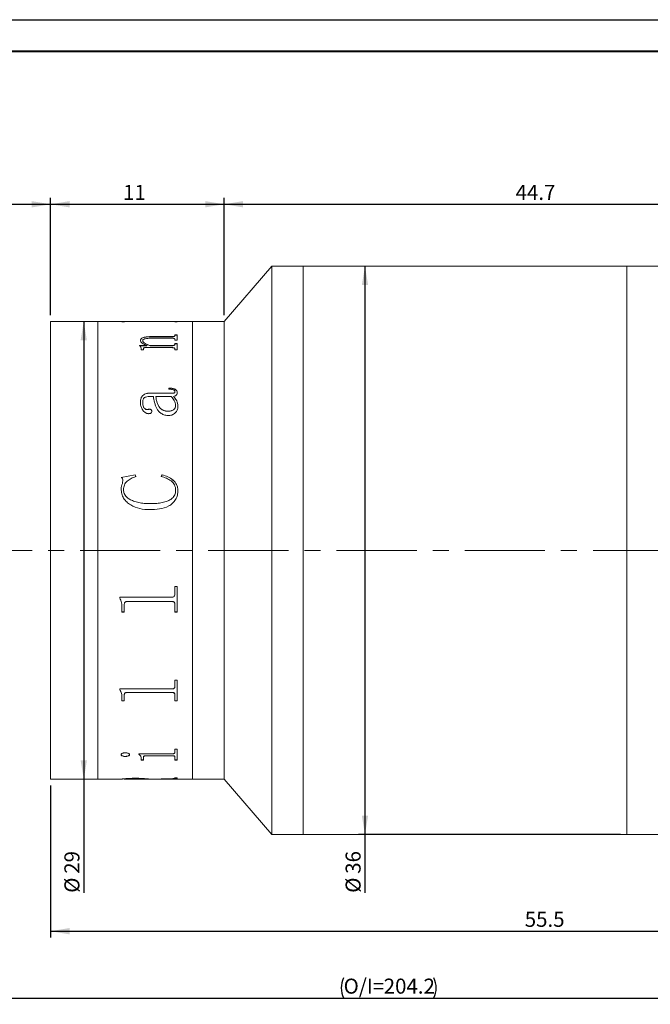
# Model space of a CAD drawing. Units: millimetres. Extents: x 0 to 490, y 0 to 297.
# Drawn here: x 169 to 269, y 141 to 297 of the extents above; entities that cross this region are included whole.
import ezdxf

# ---------------------------------------------------------------- set-up
doc = ezdxf.new("R2010")
doc.units = ezdxf.units.MM
doc.linetypes.add('CENTERX2', pattern=[20.32, 12.7, -2.54, 2.54, -2.54])
doc.layers.add('FORMAT', color=7, linetype='Continuous')
doc.styles.add('SLDTEXTSTYLE0', font='TXT', dxfattribs={"width": 0.7})
doc.dimstyles.new('SLDDIMSTYLE0', dxfattribs={"dimtxt": 2.728516, "dimasz": 3, "dimexe": 0, "dimexo": 0.0625, "dimgap": 0.682129, "dimtad": 1, "dimdec": 1, "dimlfac": 0.4, "dimrnd": 1e-09, "dimzin": 12, "dimdsep": 46, "dimtxsty": 'SLDTEXTSTYLE0', "dimsah": 1, "dimcen": 0.09, "dimadec": 0, "dimazin": 3, "dimtfac": 1, "dimtofl": 0, "dimtmove": 0, "dimatfit": 3, "dimfxl": 0, "dimfrac": 2, "dimtolj": 1, "dimtzin": 12, "dimarcsym": 0})

# ---------------------------------------------------------------- blocks, each defined once
blk = doc.blocks.new('_D')
at = {"layer": 'FORMAT'}
for p, q in [((98.68, 230.21), (98.68, 268.77)), ((173.68, 250.21), (173.68, 268.77)), ((98.68, 267.77), (173.68, 267.77))]:
    blk.add_line(p, q, dxfattribs=at)
for centre, start, end in [((132.1, 269.36), 153.4349, 206.5651), ((135.27, 269.36), 333.4349, 26.5651)]:
    blk.add_arc(centre, 3.55, start, end, dxfattribs=at)
for points in [[(98.68, 267.77), (101.68, 267.27), (101.68, 268.27)], [(173.68, 267.77), (170.68, 268.27), (170.68, 267.27)]]:
    blk.add_solid(points, dxfattribs=at)
at = {"layer": 'FORMAT', "char_height": 2.381, "attachment_point": 1, "style": 'SLDTEXTSTYLE0'}
for s, insert in [('WD=', (128.92, 270.84)), ('131', (133.68, 270.84))]:
    blk.add_mtext(s, dxfattribs=dict(at, insert=insert))
blk = doc.blocks.new('_D_2')
at = {"layer": 'FORMAT'}
for p, q in [((98.68, 197.71), (98.68, 141.07)), ((356.29, 197.71), (356.29, 141.07)), ((98.68, 142.07), (356.29, 142.07))]:
    blk.add_line(p, q, dxfattribs=at)
for centre, start, end in [((223.3, 143.66), 153.4349, 206.5651), ((231.24, 143.66), 333.4349, 26.5651)]:
    blk.add_arc(centre, 3.55, start, end, dxfattribs=at)
for points in [[(98.68, 142.07), (101.68, 141.57), (101.68, 142.57)], [(356.29, 142.07), (353.29, 142.57), (353.29, 141.57)]]:
    blk.add_solid(points, dxfattribs=at)
at = {"layer": 'FORMAT', "char_height": 2.381, "attachment_point": 1, "style": 'SLDTEXTSTYLE0'}
for s, insert in [('O/I=', (220.12, 145.14)), ('204.2', (226.47, 145.14))]:
    blk.add_mtext(s, dxfattribs=dict(at, insert=insert))
blk = doc.blocks.new('_D_3')
at = {"layer": 'FORMAT'}
for p, q in [((173.68, 250.21), (173.68, 268.77)), ((201.18, 250.21), (201.18, 268.77)), ((173.68, 267.77), (201.18, 267.77))]:
    blk.add_line(p, q, dxfattribs=at)
for points in [[(173.68, 267.77), (176.68, 267.27), (176.68, 268.27)], [(201.18, 267.77), (198.18, 268.27), (198.18, 267.27)]]:
    blk.add_solid(points, dxfattribs=at)
at = {"layer": 'FORMAT', "insert": (185.16, 270.84), "char_height": 2.381, "attachment_point": 1, "style": 'SLDTEXTSTYLE0'}
blk.add_mtext('11', dxfattribs=at)
blk = doc.blocks.new('_D_4')
at = {"layer": 'FORMAT'}
for p, q in [((201.18, 250.21), (201.18, 268.77)), ((312.48, 256.46), (312.48, 268.77)), ((201.18, 267.77), (312.48, 267.77))]:
    blk.add_line(p, q, dxfattribs=at)
for points in [[(201.18, 267.77), (204.18, 267.27), (204.18, 268.27)], [(312.48, 267.77), (309.48, 268.27), (309.48, 267.27)]]:
    blk.add_solid(points, dxfattribs=at)
at = {"layer": 'FORMAT', "insert": (247.37, 270.84), "char_height": 2.381, "attachment_point": 1, "style": 'SLDTEXTSTYLE0'}
blk.add_mtext('44.7', dxfattribs=at)
blk = doc.blocks.new('_D_5')
at = {"layer": 'FORMAT'}
for p, q in [((178.94, 249.21), (178.94, 176.71)), ((178.94, 176.71), (178.94, 158.73))]:
    blk.add_line(p, q, dxfattribs=at)
for points in [[(178.94, 249.21), (178.44, 246.21), (179.44, 246.21)], [(178.94, 176.71), (179.44, 179.71), (178.44, 179.71)]]:
    blk.add_solid(points, dxfattribs=at)
at = {"layer": 'FORMAT', "char_height": 2.381, "attachment_point": 1, "rotation": 90, "style": 'SLDTEXTSTYLE0'}
for s, insert in [('29', (175.87, 161.74)), ('%%c', (175.87, 158.73))]:
    blk.add_mtext(s, dxfattribs=dict(at, insert=insert))
blk = doc.blocks.new('_D_6')
at = {"layer": 'FORMAT'}
for p, q in [((223.5, 257.96), (223.5, 167.96)), ((263.98, 167.96), (222.5, 167.96)), ((223.5, 167.96), (223.5, 158.73))]:
    blk.add_line(p, q, dxfattribs=at)
for points in [[(223.5, 257.96), (223, 254.96), (224, 254.96)], [(223.5, 167.96), (224, 170.96), (223, 170.96)]]:
    blk.add_solid(points, dxfattribs=at)
at = {"layer": 'FORMAT', "char_height": 2.381, "attachment_point": 1, "rotation": 90, "style": 'SLDTEXTSTYLE0'}
for s, insert in [('36', (220.43, 161.74)), ('%%c', (220.43, 158.73))]:
    blk.add_mtext(s, dxfattribs=dict(at, insert=insert))
blk = doc.blocks.new('_D_7')
at = {"layer": 'FORMAT'}
for p, q in [((173.68, 175.71), (173.68, 151.65)), ((312.48, 169.46), (312.48, 151.65)), ((173.68, 152.65), (312.48, 152.65))]:
    blk.add_line(p, q, dxfattribs=at)
for points in [[(173.68, 152.65), (176.68, 152.15), (176.68, 153.15)], [(312.48, 152.65), (309.48, 153.15), (309.48, 152.15)]]:
    blk.add_solid(points, dxfattribs=at)
at = {"layer": 'FORMAT', "insert": (248.82, 155.72), "char_height": 2.381, "attachment_point": 1, "style": 'SLDTEXTSTYLE0'}
blk.add_mtext('55.5', dxfattribs=at)

msp = doc.modelspace()

# ---------------------------------------------------------------- linework, layer by layer
at = {"color": 7, "linetype": 'Continuous', "lineweight": 15}
for p, q in [((208.7268067, 257.9593989), (201.1843067, 249.2093989)), ((213.7268067, 257.9593989), (208.7268067, 257.9593989)), ((208.7268067, 212.9593989), (208.7268067, 257.9593989)), ((264.9768067, 257.9593989), (213.7268067, 257.9593989)), ((213.7268067, 182.5887452), (213.7268067, 257.9593989)), ((213.7268067, 212.9593989), (213.7268067, 257.9593989)), ((271.9201546, 257.9593989), (264.9768067, 257.9593989)), ((264.9768067, 213.4893459), (264.9768067, 257.9593989)), ((264.9768067, 182.5887452), (264.9768067, 257.9593989)), ((181.1843067, 249.2093989), (173.6843067, 249.2093989)), ((173.6843067, 212.9593989), (173.6843067, 249.2093989)), ((184.995265, 249.2093989), (181.1843067, 249.2093989)), ((181.1843067, 212.2537376), (181.1843067, 249.2093989)), ((181.1843067, 212.9593989), (181.1843067, 249.2093989)), ((184.995265, 249.1539839), (184.995265, 249.2093989)), ((184.995265, 249.1982587), (185.0340322, 249.1843989)), ((185.3618805, 249.1843989), (184.995265, 249.1843989)), ((185.3598484, 249.1539839), (184.995265, 249.1539839)), ((189.0056817, 249.2093989), (185.3535359, 249.2093989)), ((185.3598484, 249.1539839), (185.3598484, 249.1689691)), ((185.7586114, 249.20691), (189.0056817, 249.20691)), ((192.9762221, 249.1869619), (185.764308, 249.1869619)), ((189.0056817, 249.20691), (189.0056817, 249.2093989)), ((189.0056817, 249.1869619), (189.0056817, 249.20691)), ((193.3790917, 249.2093989), (189.370265, 249.2093989)), ((189.370265, 249.20691), (189.370265, 249.2093989)), ((189.370265, 249.20691), (192.9800198, 249.20691)), ((189.370265, 249.20691), (189.370265, 249.1869619)), ((193.745265, 249.1843989), (193.3790917, 249.1843989)), ((193.3806817, 249.208121), (193.745265, 249.208121)), ((193.3806817, 249.1539839), (193.3806817, 249.1689691)), ((193.745265, 249.1539839), (193.3806817, 249.1539839)), ((196.1843067, 249.2093989), (193.745265, 249.2093989)), ((193.745265, 249.1539839), (193.745265, 249.2093989)), ((201.1843067, 249.2093989), (196.1843067, 249.2093989)), ((196.1843067, 212.2537376), (196.1843067, 249.2093989)), ((196.1843067, 212.9593989), (196.1843067, 249.2093989)), ((201.1843067, 212.9593989), (201.1843067, 249.2093989)), ((192.9724243, 246.5454801), (189.5525567, 246.5454801)), ((189.7348484, 246.8130262), (192.9762221, 246.8130262)), ((189.7348484, 246.7896789), (189.7348484, 246.8130262)), ((189.7348484, 246.7896789), (192.9762221, 246.7896789)), ((192.9762221, 246.7896789), (192.9762221, 246.8130262)), ((193.3806817, 247.0668752), (193.745265, 247.0668752)), ((193.3806817, 246.9778875), (193.3806817, 247.0668752)), ((193.3806817, 247.0433528), (193.745265, 247.0433528)), ((193.3806817, 246.9544265), (193.3806817, 246.9778875)), ((193.745265, 246.2643452), (193.745265, 247.0668752)), ((187.7904039, 245.3950183), (188.9354235, 245.3950183)), ((187.7904039, 245.3465449), (187.7904039, 245.3950183)), ((187.7904039, 245.3726489), (188.9354235, 245.3726489)), ((187.9119317, 246.1606894), (187.9119317, 246.1836026)), ((188.0334595, 244.7177809), (188.0334595, 244.8982416)), ((188.276515, 246.1340699), (188.276515, 246.1569648)), ((188.3980428, 244.7177809), (188.3980428, 244.9314126)), ((192.9819187, 245.0628941), (188.6961656, 245.0628941)), ((188.9354235, 245.3726489), (188.9354235, 245.3950183)), ((189.4500176, 245.3950183), (192.9724243, 245.3950183)), ((189.4500176, 245.3726489), (189.4500176, 245.3950183)), ((189.4500176, 245.3726489), (192.9724243, 245.3726489)), ((192.9724243, 245.3726489), (192.9724243, 245.3950183)), ((193.3806817, 246.2643452), (193.3806817, 246.3661981)), ((193.745265, 246.2643452), (193.3806817, 246.2643452)), ((193.3806817, 245.7140192), (193.745265, 245.7140192)), ((193.3806817, 245.601723), (193.3806817, 245.7140192)), ((193.3806817, 245.6914298), (193.745265, 245.6914298)), ((193.3806817, 245.5792111), (193.3806817, 245.601723)), ((193.3806817, 244.7177809), (193.3806817, 244.842389)), ((193.745265, 244.7177809), (193.745265, 245.7140192)), ((188.3980428, 244.7177809), (188.0334595, 244.7177809)), ((193.745265, 244.7177809), (193.3806817, 244.7177809)), ((192.4084595, 238.4744361), (192.4084595, 238.6465123)), ((189.9779039, 237.3283316), (189.3949504, 237.3283316)), ((189.4082425, 237.8631875), (192.8129191, 237.8631875)), ((189.4082425, 237.8631875), (189.4082425, 237.8460124)), ((189.4082425, 237.8460124), (192.8129191, 237.8460124)), ((190.3424873, 237.3115254), (190.3424873, 237.3283316)), ((192.7768406, 237.3283316), (190.3424873, 237.3283316)), ((192.8129191, 237.8631875), (192.8129191, 237.8460124)), ((193.1414239, 237.3283316), (193.1414239, 237.3115254)), ((193.3806817, 238.1323163), (193.3806817, 238.1149556)), ((193.745265, 237.9761032), (193.745265, 237.9588503)), ((187.9119317, 236.371641), (187.9119317, 236.3554947)), ((188.276515, 236.3977255), (188.276515, 236.3815611)), ((193.5022095, 235.8930483), (193.5022095, 235.9088755)), ((193.8667928, 235.835303), (193.8667928, 235.8195266)), ((189.1310072, 235.2845272), (189.1310072, 235.2691306)), ((189.7348484, 234.967508), (189.7348484, 234.95233)), ((192.2584486, 234.9809678), (192.2584486, 234.9961655)), ((184.8737373, 224.5220846), (187.0821248, 224.9244084)), ((184.8737373, 224.5141103), (187.0821248, 224.9161567)), ((187.0821248, 224.9244084), (187.182765, 224.631806)), ((187.0821248, 224.9244084), (187.0821248, 224.9161567)), ((187.0821248, 224.9161567), (187.182765, 224.6237561)), ((191.1931817, 224.631806), (191.350788, 224.9244084)), ((191.1931817, 224.6237561), (191.350788, 224.9161567)), ((191.350788, 224.9244084), (191.350788, 224.9161567)), ((185.1300849, 223.9807741), (185.1300849, 223.9731732)), ((184.8737373, 222.6890736), (184.8737373, 222.6823635)), ((185.2383206, 222.5646269), (185.2383206, 222.5580026)), ((193.5022095, 222.5151804), (193.5022095, 222.5085902)), ((193.8667928, 222.4675471), (193.8667928, 222.4609898)), ((189.3968492, 220.3610587), (189.3968492, 220.3559541)), ((173.6843067, 176.7093989), (173.6843067, 212.9593989)), ((181.1843067, 176.7093989), (181.1843067, 212.9593989)), ((181.1843067, 176.7093989), (181.1843067, 212.2537376)), ((196.1843067, 176.7093989), (196.1843067, 212.9593989)), ((196.1843067, 176.7093989), (196.1843067, 212.2537376)), ((201.1843067, 176.7093989), (201.1843067, 212.9593989)), ((208.7268067, 167.9593989), (208.7268067, 212.9593989)), ((213.7268067, 167.9593989), (213.7268067, 212.9593989)), ((264.9768067, 167.9593989), (264.9768067, 213.4893459)), ((193.3806817, 207.2319298), (193.745265, 207.2319298)), ((193.3806817, 206.0279044), (193.3806817, 207.2319298)), ((193.745265, 203.1978818), (193.745265, 207.2319298)), ((184.6306817, 205.5588357), (192.9762221, 205.5588357)), ((184.6306817, 205.4529127), (184.6306817, 205.5588357)), ((185.3598484, 204.3661551), (185.3598484, 204.3720815)), ((185.3598484, 203.1978818), (185.3598484, 204.3661551)), ((192.9762221, 204.8521664), (185.764308, 204.8521664)), ((185.764308, 204.8465714), (185.764308, 204.8521664)), ((192.9762221, 204.8465714), (185.764308, 204.8465714)), ((192.9762221, 204.8465714), (192.9762221, 204.8521664)), ((193.3806817, 204.3809138), (193.3806817, 204.38683)), ((193.3806817, 203.1978818), (193.3806817, 204.3809138)), ((184.995265, 203.7715604), (184.995265, 203.7778968)), ((184.995265, 203.1978818), (184.995265, 203.7715604)), ((185.3598484, 203.2046139), (184.995265, 203.2046139)), ((185.3598484, 203.1978818), (184.995265, 203.1978818)), ((193.745265, 203.2046139), (193.3806817, 203.2046139)), ((193.745265, 203.1978818), (193.3806817, 203.1978818)), ((193.3806817, 192.398208), (193.745265, 192.398208)), ((193.3806817, 191.4029677), (193.3806817, 192.398208)), ((193.745265, 189.136026), (193.745265, 192.398208)), ((184.6306817, 191.0201413), (192.9762221, 191.0201413)), ((184.6306817, 190.9340774), (184.6306817, 191.0201413)), ((192.9762221, 190.4596879), (185.764308, 190.4596879)), ((185.764308, 190.4441601), (185.764308, 190.4596879)), ((192.9762221, 190.4441601), (185.764308, 190.4441601)), ((192.9762221, 190.4441601), (192.9762221, 190.4596879)), ((184.995265, 189.5871787), (184.995265, 189.6032974)), ((184.995265, 189.136026), (184.995265, 189.5871787)), ((185.3598484, 189.152456), (184.995265, 189.152456)), ((185.3598484, 189.136026), (184.995265, 189.136026)), ((185.3598484, 190.0593308), (185.3598484, 190.075124)), ((185.3598484, 189.136026), (185.3598484, 190.0593308)), ((193.3806817, 190.0711088), (193.3806817, 190.0868938)), ((193.3806817, 189.136026), (193.3806817, 190.0711088)), ((193.745265, 189.152456), (193.3806817, 189.152456)), ((193.745265, 189.136026), (193.3806817, 189.136026)), ((213.7268067, 167.9593989), (213.7268067, 182.5887452)), ((264.9768067, 167.9593989), (264.9768067, 182.5887452)), ((193.3806817, 181.4989893), (193.745265, 181.4989893)), ((193.3806817, 180.9646743), (193.3806817, 181.4989893)), ((193.745265, 179.7516137), (193.745265, 181.4989893)), ((184.8737373, 180.6060906), (184.8737373, 180.6284032)), ((185.5155558, 180.3101327), (185.5155558, 180.3326494)), ((186.2105428, 180.6060906), (186.2105428, 180.6284032)), ((187.6688761, 180.7442592), (192.9762221, 180.7442592)), ((187.6688761, 180.696508), (187.6688761, 180.7442592)), ((188.0334595, 179.9652378), (188.0334595, 179.9879924)), ((188.0334595, 179.7516137), (188.0334595, 179.9652378)), ((188.3980428, 179.7745156), (188.0334595, 179.7745156)), ((188.3980428, 179.7516137), (188.0334595, 179.7516137)), ((188.3980428, 180.2101416), (188.3980428, 180.2327273)), ((188.3980428, 179.7516137), (188.3980428, 180.2101416)), ((192.9819187, 180.4389181), (188.8461765, 180.4389181)), ((188.8461765, 180.4164747), (188.8461765, 180.4389181)), ((192.9819187, 180.4164747), (188.8461765, 180.4164747)), ((192.9819187, 180.4164747), (192.9819187, 180.4389181)), ((193.3806817, 180.2101416), (193.3806817, 180.2327273)), ((193.3806817, 179.7516137), (193.3806817, 180.2101416)), ((193.745265, 179.7745156), (193.3806817, 179.7745156)), ((193.745265, 179.7516137), (193.3806817, 179.7516137)), ((173.6843067, 176.7093989), (181.1843067, 176.7093989)), ((181.1843067, 176.7093989), (184.995265, 176.7093989)), ((184.995265, 176.7093989), (184.995265, 176.7205391)), ((185.3535359, 176.7093989), (189.0056817, 176.7093989)), ((185.3598484, 176.738645), (185.3598484, 176.7136479)), ((185.3598484, 176.7094023), (185.3598484, 176.7136479)), ((187.1580797, 176.8118153), (187.1580797, 176.7868688)), ((189.0056817, 176.7402901), (189.0056817, 176.7152942)), ((189.0056817, 176.7343989), (189.370265, 176.7343989)), ((189.370265, 176.7318359), (189.0056817, 176.7318359)), ((189.0056817, 176.7093989), (189.0056817, 176.7152942)), ((189.3095011, 176.7403781), (193.0293905, 176.8349473)), ((193.745265, 176.8154528), (189.370265, 176.7399861)), ((193.745265, 176.7905087), (189.370265, 176.71499)), ((189.370265, 176.71499), (189.370265, 176.7399861)), ((189.370265, 176.7093989), (189.370265, 176.71499)), ((189.370265, 176.7093989), (193.3790917, 176.7093989)), ((193.3806817, 176.9114018), (193.745265, 176.9114018)), ((193.3806817, 176.8806388), (193.3806817, 176.9114018)), ((193.3806817, 176.7106768), (193.745265, 176.7106768)), ((193.3806817, 176.7094009), (193.3806817, 176.7106768)), ((193.745265, 176.7905087), (193.745265, 176.9114018)), ((193.745265, 176.7093989), (193.745265, 176.7106768)), ((193.745265, 176.7093989), (196.1843067, 176.7093989)), ((196.1843067, 176.7093989), (201.1843067, 176.7093989)), ((201.1843067, 176.7093989), (208.7268067, 167.9593989)), ((208.7268067, 167.9593989), (213.7268067, 167.9593989)), ((213.7268067, 167.9593989), (264.9768067, 167.9593989)), ((264.9768067, 167.9593989), (283.7268067, 167.9593989))]:
    msp.add_line(p, q, dxfattribs=at)
for points, knots in [([(185.3598484, 249.2093955), (185.3633077, 249.2093458), (185.3686261, 249.2092695), (185.4096922, 249.2086805), (185.4546885, 249.2081419), (185.5159463, 249.2076093), (185.6165376, 249.2070318), (185.7018838, 249.2069586), (185.7586114, 249.20691)], [0, 0, 0, 0, 0.2481131565, 0.3814452382, 0.5002774264, 0.6245346163, 0.7504373805, 1, 1, 1, 1]), ([(185.764308, 249.1869619), (185.7066859, 249.1868486), (185.6179876, 249.1866742), (185.511184, 249.1850261), (185.4440034, 249.1830434), (185.399297, 249.180204), (185.3641071, 249.1756771), (185.3615305, 249.1716187), (185.3598484, 249.1689691)], [0, 0, 0, 0, 0.2490916756, 0.3834295282, 0.4996539125, 0.6166967514, 0.7497517769, 1, 1, 1, 1]), ([(193.3806817, 249.1689691), (193.378991, 249.1716189), (193.3764016, 249.1756773), (193.3412596, 249.1802066), (193.2963401, 249.1830484), (193.2294995, 249.1850402), (193.1226948, 249.1866981), (193.0340504, 249.1868577), (192.9762221, 249.1869619)], [0, 0, 0, 0, 0.2501927513, 0.383194317, 0.5002415571, 0.6172216512, 0.7502899242, 1, 1, 1, 1]), ([(192.9800198, 249.20691), (193.0366476, 249.2069582), (193.1213754, 249.2070302), (193.221253, 249.207601), (193.2824396, 249.2081299), (193.328759, 249.2086583), (193.3722179, 249.2092533), (193.3773162, 249.2093398), (193.3806817, 249.2093969)], [0, 0, 0, 0, 0.2501292328, 0.3742491723, 0.4976395206, 0.6191302618, 0.7485851811, 1, 1, 1, 1]), ([(187.9119317, 246.1836026), (187.9256343, 246.2774748), (187.9463648, 246.4194922), (188.1491548, 246.5828961), (188.3839462, 246.6804578), (188.6855943, 246.7483371), (189.1366275, 246.8032224), (189.4978091, 246.8091415), (189.7348484, 246.8130262)], [0, 0, 0, 0, 0.2497002441, 0.3777663284, 0.4996525855, 0.6188887044, 0.7498811631, 1, 1, 1, 1]), ([(187.9119317, 246.1606894), (187.9256372, 246.254499), (187.9463736, 246.3964329), (188.1491779, 246.5597237), (188.3839971, 246.6572171), (188.6856323, 246.7250402), (189.1366622, 246.7798831), (189.4978124, 246.7857972), (189.7348484, 246.7896789)], [0, 0, 0, 0, 0.2496119627, 0.3776627907, 0.499526411, 0.6187966643, 0.749802404, 1, 1, 1, 1]), ([(189.5525567, 246.5454801), (189.3988802, 246.5431223), (189.0921103, 246.5384156), (188.7203812, 246.4880955), (188.4820971, 246.4122026), (188.3557376, 246.3362943), (188.2868548, 246.2492396), (188.279964, 246.1877444), (188.276515, 246.1569648)], [0, 0, 0, 0, 0.2503643304, 0.4997787349, 0.6261321084, 0.7496620735, 0.8747011606, 1, 1, 1, 1]), ([(193.3806817, 246.3661981), (193.3791985, 246.3894946), (193.3769322, 246.4250918), (193.3436401, 246.4694562), (193.2999317, 246.4991778), (193.2338828, 246.5220084), (193.1245803, 246.5420163), (193.032669, 246.5441086), (192.9724243, 246.5454801)], [0, 0, 0, 0, 0.250450093, 0.3826878789, 0.5006797193, 0.6198261841, 0.7508091827, 1, 1, 1, 1]), ([(192.9762221, 246.8130262), (193.0353788, 246.8145614), (193.1231122, 246.8168381), (193.224352, 246.8381208), (193.3058879, 246.8678555), (193.3719055, 246.9162601), (193.377761, 246.9573784), (193.3806817, 246.9778875)], [0, 0, 0, 0, 0.2496983222, 0.3703197596, 0.4941580129, 0.7476946698, 1, 1, 1, 1]), ([(192.9762221, 246.7896789), (193.035206, 246.7912243), (193.1229803, 246.7935241), (193.2246882, 246.8147148), (193.3060806, 246.8446305), (193.3719753, 246.8929515), (193.3777848, 246.9339718), (193.3806817, 246.9544265)], [0, 0, 0, 0, 0.2492052559, 0.3708433475, 0.4952882066, 0.7483274786, 1, 1, 1, 1]), ([(188.0334595, 244.8982416), (188.026096, 244.9778948), (188.01505, 245.0973828), (187.9228633, 245.2482057), (187.8345676, 245.3137573), (187.7904039, 245.3465449)], [0, 0, 0, 0, 0.4998579601, 0.7498391093, 1, 1, 1, 1]), ([(188.9354235, 245.3950183), (188.6724302, 245.5084587), (188.2779249, 245.678626), (187.9586196, 245.9619742), (187.927493, 246.1097327), (187.9119317, 246.1836026)], [0, 0, 0, 0, 0.500002292, 0.7500329151, 1, 1, 1, 1]), ([(188.276515, 246.1569648), (188.3006679, 246.0821477), (188.3490551, 245.9322617), (188.7338857, 245.6568881), (189.1636734, 245.4997266), (189.4500176, 245.3950183)], [0, 0, 0, 0, 0.2496069481, 0.5000538843, 1, 1, 1, 1]), ([(188.276515, 246.1340699), (188.3006703, 246.0593024), (188.3490655, 245.9095056), (188.7339447, 245.6343088), (189.1636858, 245.4772773), (189.4500176, 245.3726489)], [0, 0, 0, 0, 0.249557225, 0.4999882025, 1, 1, 1, 1]), ([(188.6961656, 245.0628941), (188.6560572, 245.0622203), (188.5947743, 245.0611907), (188.5179263, 245.0503001), (188.4668234, 245.0365529), (188.429635, 245.0145288), (188.4013627, 244.9791796), (188.3993414, 244.9500974), (188.3980428, 244.9314126)], [0, 0, 0, 0, 0.2504904396, 0.3827325042, 0.5007646118, 0.6147019256, 0.7524525224, 1, 1, 1, 1]), ([(192.9724243, 245.3950183), (193.0317593, 245.3969701), (193.1206338, 245.3998935), (193.2243079, 245.4263732), (193.3064928, 245.4639822), (193.3719551, 245.5245974), (193.3777694, 245.5759842), (193.3806817, 245.601723)], [0, 0, 0, 0, 0.2496552836, 0.3739449476, 0.4998425848, 0.7494791585, 1, 1, 1, 1]), ([(192.9724243, 245.3726489), (193.0317575, 245.3745987), (193.120633, 245.3775191), (193.2243066, 245.4039832), (193.3064883, 245.4415629), (193.3719536, 245.5021342), (193.377769, 245.5534896), (193.3806817, 245.5792111)], [0, 0, 0, 0, 0.24974522, 0.3740950824, 0.4999622227, 0.7495543859, 1, 1, 1, 1]), ([(193.3806817, 244.842389), (193.3792953, 244.8706527), (193.3771853, 244.9136706), (193.3446384, 244.9676588), (193.3031698, 245.0042639), (193.2397948, 245.0332816), (193.1323891, 245.0585361), (193.0415519, 245.061167), (192.9819187, 245.0628941)], [0, 0, 0, 0, 0.2504787139, 0.3812333925, 0.5008432042, 0.6202313038, 0.7506878061, 1, 1, 1, 1]), ([(192.4084595, 238.6465123), (192.5628729, 238.6431421), (192.8711332, 238.6364142), (193.2566833, 238.5695894), (193.5071677, 238.435939), (193.6461428, 238.3015356), (193.7319536, 238.1441965), (193.7408252, 238.032168), (193.745265, 237.9761032)], [0, 0, 0, 0, 0.25048062118, 0.50004213609, 0.62492604665, 0.74987057793, 0.87482259216, 1, 1, 1, 1]), ([(192.4084595, 238.628797), (192.5628725, 238.6254287), (192.8711234, 238.6187046), (193.2566513, 238.5519385), (193.5071515, 238.4183809), (193.646134, 238.2840703), (193.7319524, 238.1268343), (193.7408249, 238.0148771), (193.745265, 237.9588503)], [0, 0, 0, 0, 0.25054565833, 0.50015819425, 0.62504352332, 0.74996542129, 0.87487502124, 1, 1, 1, 1]), ([(187.9119317, 236.371641), (187.9209241, 236.5513217), (187.9388741, 236.9099887), (188.125855, 237.3394115), (188.4205614, 237.6157504), (188.7146908, 237.7656944), (189.0527948, 237.8516518), (189.2897123, 237.8593407), (189.4082425, 237.8631875)], [0, 0, 0, 0, 0.2503908009, 0.4998140915, 0.6265146059, 0.7497964438, 0.8748227331, 1, 1, 1, 1]), ([(187.9119317, 236.3554947), (187.9209236, 236.5350529), (187.9388733, 236.8934888), (188.125886, 237.3226411), (188.4205954, 237.5987726), (188.7147292, 237.7485979), (189.0528064, 237.8344857), (189.2897134, 237.8421686), (189.4082425, 237.8460124)], [0, 0, 0, 0, 0.2503232204, 0.4996976479, 0.6264114532, 0.7497025974, 0.8747715205, 1, 1, 1, 1]), ([(189.3949504, 237.3283316), (189.2316579, 237.3207353), (188.9805745, 237.309055), (188.6807773, 237.213468), (188.4811318, 237.1044414), (188.3721855, 236.9426883), (188.2859834, 236.7075471), (188.2803023, 236.5216521), (188.276515, 236.3977255)], [0, 0, 0, 0, 0.2502364476, 0.3847709928, 0.4997334928, 0.6244114618, 0.7496143402, 1, 1, 1, 1]), ([(192.3951674, 234.3147038), (192.2896489, 234.3178049), (192.078625, 234.3240065), (191.6678342, 234.4063995), (191.1986843, 234.6140637), (190.839459, 234.9230353), (190.6262158, 235.211227), (190.4642352, 235.5031723), (190.3034115, 235.9004884), (190.1625425, 236.3749589), (190.0531192, 236.8611258), (190.0029764, 237.1725922), (189.9779039, 237.3283316)], [0, 0, 0, 0, 0.0625328007, 0.1250578335, 0.2495677191, 0.3743085225, 0.4331282588, 0.4994057583, 0.6141037901, 0.7496669918, 0.8748285807, 1, 1, 1, 1]), ([(190.3424873, 237.3283316), (190.3718562, 237.165451), (190.4317005, 236.8335542), (190.5684633, 236.345133), (190.7278719, 235.9607777), (190.8875518, 235.6999106), (191.0582851, 235.4807759), (191.3336538, 235.2407623), (191.6935026, 235.0738399), (192.0117837, 235.0041757), (192.176231, 234.9988355), (192.2584486, 234.9961655)], [0, 0, 0, 0, 0.16824849352, 0.34283481698, 0.50046871403, 0.56607804637, 0.62558837516, 0.75041771683, 0.87497314105, 0.93749115806, 1, 1, 1, 1]), ([(190.3424873, 237.3115254), (190.3718564, 237.1487567), (190.4317014, 236.8170851), (190.5684659, 236.3289961), (190.7278771, 235.944905), (190.8875553, 235.6842225), (191.0582983, 235.4652279), (191.3336939, 235.2253697), (191.6935264, 235.0585823), (192.0117887, 234.988972), (192.1762315, 234.9836357), (192.2584486, 234.9809678)], [0, 0, 0, 0, 0.16821296287, 0.34276530298, 0.50037469138, 0.56597773687, 0.62548585968, 0.75032645246, 0.87491823585, 0.9374624103, 1, 1, 1, 1]), ([(193.3806817, 238.1323163), (193.3773873, 238.1689358), (193.3724704, 238.2235893), (193.3251503, 238.288294), (193.265937, 238.3414368), (193.1586873, 238.3921225), (192.8725093, 238.4649825), (192.6118574, 238.4702925), (192.4084595, 238.4744361)], [0, 0, 0, 0, 0.124820497, 0.186290491, 0.2500270987, 0.3593076709, 0.5000402311, 1, 1, 1, 1]), ([(193.5022095, 235.9088755), (193.4549734, 236.170288), (193.3602682, 236.6944016), (192.971635, 237.1166755), (192.7768406, 237.3283316)], [0, 0, 0, 0, 0.49877059067, 1, 1, 1, 1]), ([(192.8129191, 237.8631875), (192.9501727, 237.8623117), (193.1064814, 237.8613143), (193.2669838, 237.901786), (193.3084473, 237.9221515), (193.3366201, 237.9517668), (193.3752005, 238.0201546), (193.3782709, 238.082985), (193.3806817, 238.1323163)], [0, 0, 0, 0, 0.5000604883, 0.5694848253, 0.6250688751, 0.6818395934, 0.7501959467, 1, 1, 1, 1]), ([(192.8129191, 237.8460124), (192.9501681, 237.845138), (193.1064752, 237.8441421), (193.2669867, 237.8845835), (193.3084536, 237.9049407), (193.3366254, 237.9345338), (193.3751962, 238.0028749), (193.3782689, 238.0656575), (193.3806817, 238.1149556)], [0, 0, 0, 0, 0.5001857104, 0.5696409386, 0.6252074384, 0.6820022481, 0.7503015793, 1, 1, 1, 1]), ([(193.745265, 237.9761032), (193.741548, 237.9055216), (193.7341281, 237.7646276), (193.6492528, 237.5939232), (193.5256748, 237.4826879), (193.3715442, 237.3931827), (193.2327784, 237.3540765), (193.1414239, 237.3283316)], [0, 0, 0, 0, 0.2503420569, 0.4997287088, 0.6202204157, 0.7499775345, 1, 1, 1, 1]), ([(193.1414239, 237.3283316), (193.3501163, 237.1076742), (193.7665237, 236.667393), (193.8334221, 236.112232), (193.8667928, 235.835303)], [0, 0, 0, 0, 0.501173679, 1, 1, 1, 1]), ([(193.1414239, 237.3115254), (193.3501162, 237.0910313), (193.7664913, 236.6511097), (193.833413, 236.0962726), (193.8667928, 235.8195266)], [0, 0, 0, 0, 0.5012121616, 1, 1, 1, 1]), ([(189.2145576, 234.6082209), (189.1555821, 234.6114462), (189.0376328, 234.6178966), (188.8190739, 234.6941445), (188.4976721, 234.9043561), (188.16977, 235.2986898), (187.9449945, 235.8284036), (187.9230017, 236.1897559), (187.9119317, 236.371641)], [0, 0, 0, 0, 0.0625370361, 0.1250724893, 0.2499908862, 0.4996996059, 0.7481760058, 1, 1, 1, 1]), ([(188.276515, 236.3977255), (188.286799, 236.1487658), (188.2996885, 235.8367299), (188.5170754, 235.4997834), (188.6544497, 235.3812428), (188.7838399, 235.3080602), (188.8950062, 235.2708913), (189.0142092, 235.2624524), (189.0920238, 235.2771594), (189.1310072, 235.2845272)], [0, 0, 0, 0, 0.4992000508, 0.62567706, 0.7495835856, 0.8159748418, 0.8748354464, 0.9372953354, 1, 1, 1, 1]), ([(188.276515, 236.3815611), (188.2868044, 236.1327636), (188.299701, 235.8209224), (188.5170867, 235.4842246), (188.654469, 235.365766), (188.7838568, 235.2926378), (188.8950245, 235.2555026), (189.0142074, 235.247071), (189.0920234, 235.2617679), (189.1310072, 235.2691306)], [0, 0, 0, 0, 0.4990997714, 0.6255684275, 0.7494870386, 0.815913953, 0.8747777865, 0.9372669754, 1, 1, 1, 1]), ([(192.2584486, 234.9961655), (192.338678, 234.9988111), (192.4990765, 235.0041002), (192.8088567, 235.0705827), (193.1004708, 235.1876316), (193.3255169, 235.3696137), (193.474882, 235.5960297), (193.491277, 235.7837208), (193.5022095, 235.9088755)], [0, 0, 0, 0, 0.1253542462, 0.2506144892, 0.5003259368, 0.6256782258, 0.7503977428, 1, 1, 1, 1]), ([(192.2584486, 234.9809678), (192.3386774, 234.9836113), (192.4990718, 234.9888964), (192.8088364, 235.055329), (193.1004401, 235.172283), (193.3255035, 235.3541436), (193.474876, 235.5804004), (193.491275, 235.767976), (193.5022095, 235.8930483)], [0, 0, 0, 0, 0.1253945591, 0.2506903105, 0.50044408, 0.6257917638, 0.750484342, 1, 1, 1, 1]), ([(193.8667928, 235.835303), (193.8556976, 235.6601004), (193.8335505, 235.3103791), (193.6087236, 234.887569), (193.3098656, 234.618093), (193.0444895, 234.4498358), (192.7324213, 234.3354767), (192.5075961, 234.3216288), (192.3951674, 234.3147038)], [0, 0, 0, 0, 0.2502859558, 0.4995949692, 0.6247894779, 0.7499597442, 0.874961927, 1, 1, 1, 1]), ([(189.1310072, 235.2845272), (189.1652811, 235.2961871), (189.2337412, 235.3194771), (189.346961, 235.3289576), (189.4575222, 235.3125594), (189.560944, 235.2769657), (189.6479842, 235.220343), (189.7239574, 235.1164796), (189.7304793, 235.0272694), (189.7348484, 234.967508)], [0, 0, 0, 0, 0.1252835333, 0.2502472106, 0.3766935981, 0.5004288373, 0.6271546725, 0.7502331151, 1, 1, 1, 1]), ([(189.1310072, 235.2691306), (189.1652818, 235.2807825), (189.2337461, 235.3040574), (189.3469601, 235.31353), (189.4575172, 235.2971446), (189.5609416, 235.2615755), (189.6479821, 235.204995), (189.7239532, 235.101203), (189.7304777, 235.0120522), (189.7348484, 234.95233)], [0, 0, 0, 0, 0.1253099955, 0.2503096141, 0.376790725, 0.5005483005, 0.627299205, 0.7503271784, 1, 1, 1, 1]), ([(189.7348484, 234.967508), (189.7288795, 234.9152713), (189.7199323, 234.8369686), (189.6517808, 234.7468214), (189.5853097, 234.6909098), (189.5017722, 234.6489293), (189.3781302, 234.6152568), (189.279162, 234.6109998), (189.2145576, 234.6082209)], [0, 0, 0, 0, 0.2499367525, 0.3746549737, 0.5006598346, 0.6195409415, 0.7516438126, 1, 1, 1, 1]), ([(187.182765, 224.631806), (186.9365781, 224.5460156), (186.4446471, 224.374589), (185.8892769, 224.0211623), (185.5414474, 223.6445354), (185.2931152, 223.1963194), (185.2603197, 222.8182407), (185.2383206, 222.5646269)], [0, 0, 0, 0, 0.2504840063, 0.5005173091, 0.6283581065, 0.7507039518, 1, 1, 1, 1]), ([(193.5022095, 222.5151804), (193.4931957, 222.6548839), (193.4751701, 222.9342615), (193.3268471, 223.3271327), (193.0855693, 223.676089), (192.6726607, 224.0661954), (192.0386989, 224.4328251), (191.4751821, 224.5654411), (191.1931817, 224.631806)], [0, 0, 0, 0, 0.12501308867, 0.24999991307, 0.37092444582, 0.50017521607, 0.74987293259, 1, 1, 1, 1]), ([(191.350788, 224.9244084), (191.6625376, 224.8377209), (192.2856668, 224.6644489), (193.0993865, 224.1395591), (193.6183832, 223.5276438), (193.8388323, 222.9364249), (193.8574705, 222.6238757), (193.8667928, 222.4675471)], [0, 0, 0, 0, 0.25029862638, 0.50030016207, 0.74966779172, 0.87479068332, 1, 1, 1, 1]), ([(191.350788, 224.9161567), (191.6625302, 224.8295332), (192.2856007, 224.6564012), (193.0993043, 224.1319167), (193.6183523, 223.5204183), (193.8388305, 222.9295598), (193.8574701, 222.6172123), (193.8667928, 222.4609898)], [0, 0, 0, 0, 0.2503657062, 0.5003989808, 0.749744165, 0.8748330474, 1, 1, 1, 1]), ([(185.1300849, 223.9807741), (185.126508, 224.0864912), (185.1211447, 224.2450077), (185.0067866, 224.4294627), (184.9181466, 224.4911692), (184.8737373, 224.5220846)], [0, 0, 0, 0, 0.49977599394, 0.74938416628, 1, 1, 1, 1]), ([(184.8737373, 222.6890736), (184.8822153, 222.8367406), (184.8990812, 223.130505), (185.0768169, 223.5420635), (185.1121715, 223.8332409), (185.1300849, 223.9807741)], [0, 0, 0, 0, 0.3327200341, 0.661903813, 1, 1, 1, 1]), ([(184.8737373, 222.6823635), (184.8822179, 222.8299414), (184.8990885, 223.1235176), (185.0768186, 223.5347667), (185.1121721, 223.8257426), (185.1300849, 223.9731732)], [0, 0, 0, 0, 0.332737886, 0.6619139976, 1, 1, 1, 1]), ([(189.3968492, 219.4067709), (188.8700729, 219.433792), (187.8176794, 219.4877747), (186.5695008, 219.9832869), (185.7254815, 220.6027487), (185.2242791, 221.2085185), (184.9781574, 221.806397), (184.8870836, 222.3085104), (184.8781869, 222.5621949), (184.8737373, 222.6890736)], [0, 0, 0, 0, 0.2501425889, 0.4997347875, 0.6263826411, 0.7497968239, 0.8747170442, 0.9373405193, 1, 1, 1, 1]), ([(185.2383206, 222.5646269), (185.2436011, 222.4594284), (185.2541566, 222.2491393), (185.3470812, 221.9456171), (185.5024169, 221.6651806), (185.7700076, 221.3518677), (186.1133328, 221.1024061), (186.4977619, 220.9030473), (186.979762, 220.7038667), (187.6548535, 220.5105531), (188.5187128, 220.3828585), (189.1033197, 220.3683456), (189.3968492, 220.3610587)], [0, 0, 0, 0, 0.0625105248, 0.124956976, 0.1859208219, 0.2498974196, 0.3641437277, 0.4290002541, 0.4998162265, 0.6643777108, 0.8314849734, 1, 1, 1, 1]), ([(185.2383206, 222.5580026), (185.2436012, 222.4528759), (185.2541573, 222.242725), (185.3470924, 221.939389), (185.5024373, 221.6591454), (185.7700608, 221.3460288), (186.1133871, 221.0967632), (186.4977993, 220.8975459), (186.9798166, 220.698511), (187.6549437, 220.5053164), (188.5187958, 220.377729), (189.1033726, 220.363232), (189.3968492, 220.3559541)], [0, 0, 0, 0, 0.0624802856, 0.1248995515, 0.1858526575, 0.2498060403, 0.3640572872, 0.4289138853, 0.499727819, 0.664327396, 0.8314813951, 1, 1, 1, 1]), ([(189.3968492, 220.3610587), (189.6905713, 220.3659162), (190.2721483, 220.3755344), (191.1386346, 220.47619), (191.8159999, 220.6300026), (192.2913618, 220.8061451), (192.6822156, 220.9918295), (193.1177447, 221.3155363), (193.3912934, 221.7878295), (193.4903687, 222.1994889), (193.4982614, 222.4099196), (193.5022095, 222.5151804)], [0, 0, 0, 0, 0.1687532918, 0.3341357815, 0.5007061689, 0.5668029485, 0.6258996613, 0.7504968082, 0.8748741112, 0.9374100318, 1, 1, 1, 1]), ([(189.3968492, 220.3559541), (189.6906105, 220.3608109), (190.2722014, 220.3704265), (191.1386791, 220.4710147), (191.8160135, 220.624717), (192.2913668, 220.8007351), (192.6821955, 220.9862832), (193.1176858, 221.3097084), (193.3912847, 221.7817081), (193.4903683, 222.1931117), (193.4982613, 222.4034015), (193.5022095, 222.5085902)], [0, 0, 0, 0, 0.1688104515, 0.3342122397, 0.5008001745, 0.5669119297, 0.6260053921, 0.7505944758, 0.8749324123, 0.9374402075, 1, 1, 1, 1]), ([(193.8667928, 222.4675471), (193.851328, 222.2183459), (193.8204184, 221.720266), (193.531086, 221.0091144), (193.042178, 220.4155425), (192.2065661, 219.8118411), (190.9379594, 219.459184), (189.9111542, 219.4242624), (189.3968492, 219.4067709)], [0, 0, 0, 0, 0.1250872071, 0.2500125459, 0.374954703, 0.4999650255, 0.7495430505, 1, 1, 1, 1]), ([(192.9762221, 205.5588357), (193.0355751, 205.5640869), (193.1247582, 205.5719772), (193.2288005, 205.6312799), (193.3072678, 205.718702), (193.3720341, 205.8533036), (193.3777962, 205.9696453), (193.3806817, 206.0279044)], [0, 0, 0, 0, 0.249186831, 0.37442466, 0.4997092475, 0.7494747955, 1, 1, 1, 1]), ([(184.995265, 203.7778968), (184.9915948, 203.9215628), (184.9842556, 204.2088415), (184.9177422, 204.637153), (184.8091884, 205.0590492), (184.6901916, 205.3250591), (184.6306817, 205.4580896)], [0, 0, 0, 0, 0.2500573863, 0.5000221006, 0.7499627949, 1, 1, 1, 1]), ([(184.995265, 203.7715604), (184.9915948, 203.9153252), (184.9842559, 204.2027997), (184.9177431, 204.6314034), (184.8091928, 205.0535849), (184.690192, 205.3197886), (184.6306817, 205.4529127)], [0, 0, 0, 0, 0.25006687638, 0.50003783566, 0.74997720821, 1, 1, 1, 1]), ([(185.764308, 204.8521664), (185.7022478, 204.8485088), (185.6080791, 204.8429587), (185.498114, 204.7848887), (185.4348979, 204.7205761), (185.3946002, 204.6400795), (185.36348, 204.5238103), (185.3612817, 204.4319647), (185.3598484, 204.3720815)], [0, 0, 0, 0, 0.24960900067, 0.37875088259, 0.49965943147, 0.6162387893, 0.74978856836, 1, 1, 1, 1]), ([(185.764308, 204.8465714), (185.702246, 204.84291), (185.6080778, 204.8373544), (185.4981118, 204.7792478), (185.4349031, 204.7148964), (185.3946026, 204.6343424), (185.3634794, 204.5179946), (185.3612813, 204.4260791), (185.3598484, 204.3661551)], [0, 0, 0, 0, 0.24951576612, 0.37859621568, 0.49953342245, 0.61609471112, 0.74971447405, 1, 1, 1, 1]), ([(193.3806817, 204.38683), (193.3791524, 204.4457429), (193.3768051, 204.5361695), (193.344547, 204.650201), (193.3029918, 204.7282957), (193.2389259, 204.7898517), (193.156705, 204.8289939), (193.0670752, 204.8504655), (193.0065197, 204.8515992), (192.9762221, 204.8521664)], [0, 0, 0, 0, 0.2501275092, 0.3839264986, 0.5001325722, 0.6206106, 0.7496466147, 0.8747409899, 1, 1, 1, 1]), ([(193.3806817, 204.3809138), (193.3791528, 204.4398669), (193.3768063, 204.5303493), (193.3445487, 204.6444571), (193.3030051, 204.7225987), (193.2389375, 204.7841987), (193.1567184, 204.8233812), (193.0670766, 204.8448688), (193.0065198, 204.8460036), (192.9762221, 204.8465714)], [0, 0, 0, 0, 0.2502034937, 0.3840173903, 0.5002601559, 0.6206981364, 0.7497370959, 0.8747885538, 1, 1, 1, 1]), ([(184.995265, 189.6032974), (184.9915948, 189.7170547), (184.9842556, 189.9445271), (184.9177422, 190.2867482), (184.8091884, 190.6258672), (184.6901916, 190.8414534), (184.6306817, 190.9492673)], [0, 0, 0, 0, 0.2500573863, 0.5000221006, 0.7499627949, 1, 1, 1, 1]), ([(184.995265, 189.5871787), (184.9915948, 189.7010142), (184.9842559, 189.9286416), (184.9177431, 190.2710963), (184.8091928, 190.6104444), (184.690192, 190.8261878), (184.6306817, 190.9340774)], [0, 0, 0, 0, 0.2500668764, 0.5000378357, 0.7499772082, 1, 1, 1, 1]), ([(185.764308, 190.4596879), (185.7022478, 190.456745), (185.6080791, 190.4522797), (185.498114, 190.405611), (185.4348979, 190.3539732), (185.3946002, 190.2894192), (185.36348, 190.1962926), (185.3612817, 190.1229459), (185.3598484, 190.075124)], [0, 0, 0, 0, 0.2496090007, 0.3787508826, 0.4996594315, 0.6162387893, 0.7497885684, 1, 1, 1, 1]), ([(185.764308, 190.4441601), (185.702246, 190.4412143), (185.6080778, 190.4367445), (185.4981118, 190.3900463), (185.4349031, 190.3383775), (185.3946026, 190.2737774), (185.3634794, 190.1805878), (185.3612813, 190.1071853), (185.3598484, 190.0593308)], [0, 0, 0, 0, 0.2495157661, 0.3785962156, 0.4995334225, 0.6160947111, 0.749714474, 1, 1, 1, 1]), ([(192.9762221, 191.0201413), (193.0355751, 191.0244101), (193.1247582, 191.0308241), (193.2288005, 191.0790779), (193.3072678, 191.1502811), (193.3720341, 191.260066), (193.3777962, 191.3552856), (193.3806817, 191.4029677)], [0, 0, 0, 0, 0.249186831, 0.37442466, 0.4997092475, 0.7494747955, 1, 1, 1, 1]), ([(193.3806817, 190.0868938), (193.3791524, 190.1339514), (193.3768051, 190.2061812), (193.344547, 190.2975319), (193.3029918, 190.3601688), (193.2389259, 190.4095988), (193.156705, 190.4410561), (193.0670752, 190.4583199), (193.0065197, 190.4592317), (192.9762221, 190.4596879)], [0, 0, 0, 0, 0.2501275092, 0.3839264986, 0.5001325722, 0.6206106, 0.7496466147, 0.8747409899, 1, 1, 1, 1]), ([(193.3806817, 190.0711088), (193.3791528, 190.1181985), (193.3768063, 190.1904729), (193.3445487, 190.2818846), (193.3030051, 190.3445592), (193.2389375, 190.3940245), (193.1567184, 190.4255142), (193.0670766, 190.4427908), (193.0065198, 190.4437035), (192.9762221, 190.4441601)], [0, 0, 0, 0, 0.2502034937, 0.3840173903, 0.5002601559, 0.6206981364, 0.7497370959, 0.8747885538, 1, 1, 1, 1]), ([(184.8737373, 180.6060906), (184.8838361, 180.6447714), (184.9040505, 180.7221967), (185.0299119, 180.8061677), (185.1547774, 180.8600657), (185.2655601, 180.8908136), (185.387284, 180.9095725), (185.4727766, 180.9118888), (185.5155558, 180.9130478)], [0, 0, 0, 0, 0.2492487002, 0.4989078753, 0.62797253, 0.7493859609, 0.874596364, 1, 1, 1, 1]), ([(185.5155558, 180.9130478), (185.6043155, 180.9082731), (185.7819523, 180.8987174), (185.9994938, 180.8221425), (186.1393159, 180.7424477), (186.2025173, 180.6660904), (186.2078662, 180.6261015), (186.2105428, 180.6060906)], [0, 0, 0, 0, 0.2495029376, 0.499336319, 0.7493443598, 0.8745692624, 1, 1, 1, 1]), ([(192.9762221, 180.7442592), (193.0358532, 180.7461173), (193.1254039, 180.7489078), (193.228378, 180.7773565), (193.3088467, 180.8174648), (193.3718892, 180.881571), (193.377749, 180.9369558), (193.3806817, 180.9646743)], [0, 0, 0, 0, 0.2493928814, 0.3745245639, 0.4998720919, 0.749700823, 1, 1, 1, 1]), ([(185.5155558, 180.3326494), (185.4296097, 180.3369531), (185.2576947, 180.3455615), (185.0502965, 180.4179807), (184.9040074, 180.5137254), (184.883739, 180.5905119), (184.8737373, 180.6284032)], [0, 0, 0, 0, 0.2499321474, 0.499930703, 0.7532345685, 1, 1, 1, 1]), ([(185.5155558, 180.3101327), (185.4296067, 180.3144403), (185.2576672, 180.3230577), (185.0502735, 180.3955343), (184.9040013, 180.4913434), (184.8837375, 180.5681742), (184.8737373, 180.6060906)], [0, 0, 0, 0, 0.249850405, 0.4998206253, 0.7531586374, 1, 1, 1, 1]), ([(186.2105428, 180.6284032), (186.2078643, 180.6084755), (186.2025109, 180.5686477), (186.1391826, 180.4941954), (186.0011056, 180.4163454), (185.8179312, 180.3597227), (185.6482148, 180.3361052), (185.5597984, 180.3338019), (185.5155558, 180.3326494)], [0, 0, 0, 0, 0.1252216286, 0.2502703184, 0.4998259904, 0.7494849958, 0.8746450798, 1, 1, 1, 1]), ([(186.2105428, 180.6060906), (186.2078645, 180.5861494), (186.2025116, 180.546296), (186.1391906, 180.4717975), (186.0011273, 180.3938954), (185.8179469, 180.3372275), (185.6482183, 180.313591), (185.5597988, 180.311286), (185.5155558, 180.3101327)], [0, 0, 0, 0, 0.1252650883, 0.2503482895, 0.4999302725, 0.7495602125, 0.8746861108, 1, 1, 1, 1]), ([(188.0334595, 179.9879924), (188.027595, 180.1108217), (188.0158865, 180.3560502), (187.784411, 180.597997), (187.6688761, 180.7187583)], [0, 0, 0, 0, 0.5008765675, 1, 1, 1, 1]), ([(188.0334595, 179.9652378), (188.0275974, 180.0881496), (188.0158943, 180.3335339), (187.7844108, 180.5756611), (187.6688761, 180.696508)], [0, 0, 0, 0, 0.5008949794, 1, 1, 1, 1]), ([(188.8461765, 180.4389181), (188.7841961, 180.4368778), (188.6895824, 180.4337634), (188.5740282, 180.4115347), (188.5002703, 180.3857183), (188.4463737, 180.3521138), (188.403473, 180.3005546), (188.400204, 180.2597217), (188.3980428, 180.2327273)], [0, 0, 0, 0, 0.2472638279, 0.3774512337, 0.4997153374, 0.6215326761, 0.7497973641, 1, 1, 1, 1]), ([(188.8461765, 180.4164747), (188.7839911, 180.4144815), (188.6890856, 180.4114397), (188.5739696, 180.3888093), (188.5000759, 180.3632036), (188.4463957, 180.3295986), (188.4034607, 180.2780237), (188.400199, 180.2371569), (188.3980428, 180.2101416)], [0, 0, 0, 0, 0.2477761417, 0.3781490945, 0.4995535888, 0.6213602713, 0.7496977583, 1, 1, 1, 1]), ([(193.3806817, 180.2327273), (193.3792185, 180.2584755), (193.3769826, 180.2978209), (193.3448625, 180.3481221), (193.3030713, 180.382684), (193.240513, 180.4105498), (193.1595893, 180.4282435), (193.0716877, 180.4381557), (193.0118534, 180.4386638), (192.9819187, 180.4389181)], [0, 0, 0, 0, 0.2501897091, 0.3823125878, 0.5002395086, 0.6224420189, 0.7496023595, 0.8747277171, 1, 1, 1, 1]), ([(193.3806817, 180.2101416), (193.3792189, 180.2359074), (193.3769838, 180.2752771), (193.3448643, 180.3256118), (193.303084, 180.3601948), (193.2405245, 180.3880803), (193.1596023, 180.4057919), (193.0716892, 180.4157116), (193.0118535, 180.4162202), (192.9819187, 180.4164747)], [0, 0, 0, 0, 0.2502652836, 0.3824026054, 0.5003657834, 0.6225297561, 0.749692946, 0.8747754835, 1, 1, 1, 1]), ([(184.995265, 176.7205391), (185.0092196, 176.7302517), (185.0370654, 176.7496326), (185.332407, 176.7964563), (185.7491801, 176.8313146), (186.2855872, 176.8576921), (186.7443392, 176.8611167), (187.049844, 176.8633973)], [0, 0, 0, 0, 0.25060897897, 0.50007941537, 0.62525679871, 0.75044068947, 1, 1, 1, 1]), ([(187.1580797, 176.8118153), (186.9130713, 176.8108264), (186.543702, 176.8093355), (186.0931642, 176.7971686), (185.8027045, 176.7849403), (185.5806581, 176.7705313), (185.3920398, 176.7516741), (185.3725882, 176.7438013), (185.3598484, 176.738645)], [0, 0, 0, 0, 0.2499600437, 0.3768341739, 0.5002009972, 0.6185262553, 0.7501550497, 1, 1, 1, 1]), ([(187.1580797, 176.7868688), (186.9130657, 176.785879), (186.5436759, 176.7843868), (186.0931409, 176.7722112), (185.8026808, 176.7599739), (185.5806444, 176.7455551), (185.392035, 176.7266853), (185.3725865, 176.7188076), (185.3598484, 176.7136479)], [0, 0, 0, 0, 0.2498766552, 0.3767208251, 0.5000760801, 0.6184116741, 0.7500719545, 1, 1, 1, 1]), ([(187.049844, 176.8633973), (187.3177589, 176.8619165), (187.7197946, 176.8596943), (188.220768, 176.8421006), (188.6640847, 176.8170466), (189.1062659, 176.777458), (189.2422794, 176.7526426), (189.3095011, 176.7403781)], [0, 0, 0, 0, 0.2502133175, 0.375472424, 0.5006840426, 0.7532235276, 1, 1, 1, 1]), ([(189.0056817, 176.7402901), (188.9856373, 176.7460025), (188.9552602, 176.7546596), (188.7272876, 176.7730512), (188.5002651, 176.7869119), (188.2092043, 176.7989027), (187.7604005, 176.809791), (187.3977153, 176.8110099), (187.1580797, 176.8118153)], [0, 0, 0, 0, 0.249317364, 0.3778382295, 0.4996150355, 0.6213955159, 0.749846161, 1, 1, 1, 1]), ([(189.0056817, 176.7152942), (188.9856411, 176.7210102), (188.9552711, 176.7296724), (188.7273018, 176.7480769), (188.5002868, 176.7619471), (188.2092278, 176.7739465), (187.7604221, 176.7848428), (187.3977197, 176.7860627), (187.1580797, 176.7868688)], [0, 0, 0, 0, 0.2494023186, 0.3779506195, 0.4997364108, 0.6215054974, 0.7499259631, 1, 1, 1, 1]), ([(193.0293905, 176.8349473), (193.0768333, 176.8371211), (193.172502, 176.8415046), (193.2931735, 176.8513715), (193.3676949, 176.8649467), (193.3763496, 176.8754043), (193.3806817, 176.8806388)], [0, 0, 0, 0, 0.2479843875, 0.5000619513, 0.7497586197, 1, 1, 1, 1])]:
    msp.add_open_spline(points, degree=3, knots=knots, dxfattribs=at)
at = {"layer": 'FORMAT'}
msp.add_line((0, 297), (420, 297), dxfattribs=at)
at = {"layer": 'FORMAT', "color": 7, "lineweight": 40}
msp.add_line((25, 292), (415, 292), dxfattribs=at)
at = {"layer": 'FORMAT', "linetype": 'CENTERX2', "lineweight": 0}
msp.add_line((97.0785189, 212.9593989), (357.4795075, 212.9593989), dxfattribs=at)

# ---------------------------------------------------------------- dimensions: what is measured, and where the dimension line sits
at = {"layer": 'FORMAT'}
for base, p1, p2, text, picture, middle in [((173.6843067, 267.7684331), (98.6843067, 229.2131565), (173.6843067, 249.2093989), '(WD=<>)', '_D', (133.6843067, 267.7684331)), ((356.2918067, 142.0716103), (98.6843067, 198.7108344), (356.2918067, 198.7108344), '(O/I=<>)', '_D_2', (227.2671487, 142.0716103))]:
    dim = msp.add_linear_dim(base=base, p1=p1, p2=p2, text=text, dimstyle='SLDDIMSTYLE0', dxfattribs=at)
    dim.commit()
    dim.dimension.update_dxf_attribs({"geometry": picture, "text_midpoint": middle, "dimtype": 160})
for base, p1, p2, picture, middle in [((201.1843067, 267.7684331), (173.6843067, 249.2093989), (201.1843067, 249.2093989), '_D_3', (186.7447917, 267.7684331)), ((312.4768067, 267.7684331), (201.1843067, 249.2093989), (312.4768067, 255.4593989), '_D_4', (250.5411343, 267.7684331)), ((312.4768067, 152.6474415), (173.6843067, 176.7093989), (312.4768067, 170.4623461), '_D_7', (251.9917696, 152.6474415))]:
    dim = msp.add_linear_dim(base=base, p1=p1, p2=p2, dimstyle='SLDDIMSTYLE0', dxfattribs=at)
    dim.commit()
    dim.dimension.update_dxf_attribs({"geometry": picture, "text_midpoint": middle, "dimtype": 160})
for base, p1, p2, picture, middle in [((223.498804, 167.9593989), (213.7268067, 257.9593989), (264.9768067, 167.9593989), '_D_6', (223.498804, 161.8241829)), ((178.9408197, 176.7093989), (181.1843067, 249.2093989), (181.1843067, 176.7093989), '_D_5', (178.9408197, 161.8241829))]:
    dim = msp.add_linear_dim(base=base, p1=p1, p2=p2, angle=90, text='%%c<>', dimstyle='SLDDIMSTYLE0', dxfattribs=at)
    dim.commit()
    dim.dimension.update_dxf_attribs({"geometry": picture, "text_midpoint": middle, "dimtype": 160})

doc.saveas('drawing.dxf')
